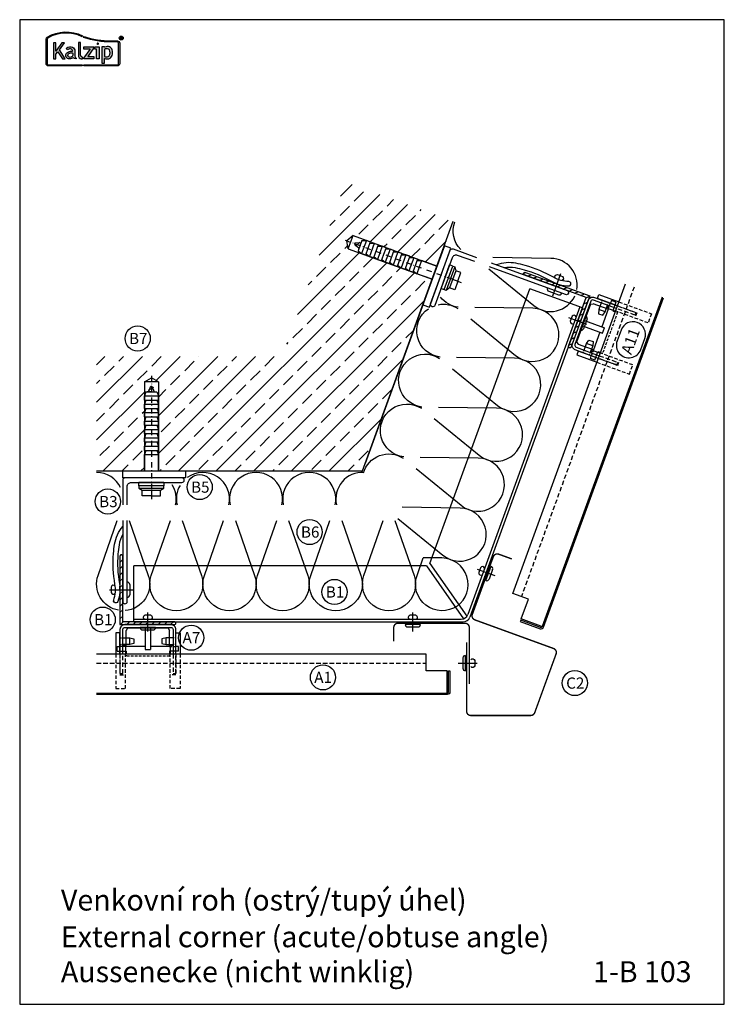
# Model space of a CAD drawing. Extents: x -41724 to -34227, y -6940 to -3808.
# Drawn here: x -39325 to -38821, y -5470 to -4766 of the extents above; entities that cross this region are included whole.
import ezdxf

# ---------------------------------------------------------------- set-up
doc = ezdxf.new("R2010")
doc.units = 0
for name, pattern in [('STRICHPUNKT', [25.4, 12.7, -6.35, 0, -6.35]), ('VERDECKT', [9.525, 6.35, -3.175]), ('VERDECKTX2', [19.05, 12.7, -6.35])]:
    doc.linetypes.add(name, pattern=pattern)
for name, color, linetype in [('BEFESTIGUNG', 1, 'CONTINUOUS'), ('BESCHRIFTUNG', 250, 'CONTINUOUS'), ('Dämmung', 4, 'CONTINUOUS'), ('Führungsschnapper', 6, 'CONTINUOUS'), ('Kalzip Logo', 1, 'CONTINUOUS'), ('Kunststoffteil', 3, 'CONTINUOUS'), ('TXT', 1, 'CONTINUOUS'), ('V25', 4, 'CONTINUOUS'), ('V5', 7, 'CONTINUOUS'), ('VERBINDUNG', 1, 'CONTINUOUS')]:
    doc.layers.add(name, color=color, linetype=linetype)
doc.layers.add('Mansfen', color=4, linetype='CONTINUOUS', plot=False)
doc.styles.add('ARIAL', font='arial.ttf')
doc.styles.add('SANSSERIFBOLD', font='arial.ttf', dxfattribs={"height": 700})

# ---------------------------------------------------------------- blocks, each defined once
blk = doc.blocks.new('Inlay Schnitt')
at = {"layer": 'Kunststoffteil', "color": 3}
for p, q in [((-20, -9.39), (-19.18, -9.39)), ((-13, -14.19), (-13, -9.39)), ((13, -14.19), (13, -9.39)), ((20, -9.39), (19.18, -9.39)), ((-20, -14.19), (-19.18, -14.19)), ((20, -14.19), (19.18, -14.19))]:
    blk.add_line(p, q, dxfattribs=at)
for points in [[(-20, -21.07), (-20, -5.8), (-23, -5.8), (-23, -21.07)], [(20, -21.07), (20, -5.8), (23, -5.8), (23, -21.07)], [(-18.66, -9.39), (-13, -9.39), (-10, -10.17), (-10, -13.42), (-13, -14.19), (-18.66, -14.19)], [(18.66, -9.39), (13, -9.39), (10, -10.17), (10, -13.42), (13, -14.19), (18.66, -14.19)], [(-18, -14.97), (-16, -14.97), (-16, -21.07)], [(18, -14.97), (16, -14.97), (16, -21.07)]]:
    blk.add_lwpolyline(points, dxfattribs=at)
at = {"layer": 'Kunststoffteil', "color": 3, "linetype": 'VERDECKT', "ltscale": 0.4}
for points in [[(-23, -21.07), (-23, -45.79), (-16, -45.79), (-16, -21.07)], [(-20, -21.07), (-20, -35.79), (-16, -35.79)], [(23, -21.07), (23, -45.79), (16, -45.79), (16, -21.07)], [(20, -21.07), (20, -35.79), (16, -35.79)]]:
    blk.add_lwpolyline(points, dxfattribs=at)
blk = doc.blocks.new('Kalzip Logo')
at = {"layer": 'Kalzip Logo'}
h = blk.add_hatch(color=1, dxfattribs=at)
h.paths.add_polyline_path([(9.71, -12.45, 0.265978), (8.9, -13.87), (8.9, -31.48, 0.414214), (10.54, -33.13), (34.78, -33.13), (34.78, -32.36), (10.54, -32.36, -0.414214), (9.66, -31.48), (9.66, -13.87, -0.265978), (10.1, -13.11, -0.251665), (34.61, -12.18), (34.95, -11.49, 0.251665)])
h.paths.add_polyline_path([(15.93, -16.63), (14.2, -16.63), (14.2, -27.96), (15.93, -27.96), (15.93, -24.75), (17.29, -22.94), (20.57, -27.96), (22.49, -27.96), (18.36, -21.52), (22.03, -16.63), (20.09, -16.63), (15.93, -22.41)], flags=17)
h.paths.add_polyline_path([(23.42, -20.31), (24.06, -21.49, -0.125089), (26.3, -20.89, -0.267837), (27.65, -21.57, -0.160229), (27.86, -22.47, -0.456928), (27.68, -22.61, 0.054125), (26.3, -22.61, 0.187675), (23.55, -24, 0.182782), (23.05, -26.01, 0.392054), (25.02, -27.95), (26.24, -27.95, 0.154752), (27.85, -27.44, -0.445378), (28.38, -27.43, 0.208619), (30.17, -27.97, 0.61627), (30.32, -27.48, -0.217198), (29.56, -25.76), (29.56, -22.28, 0.277182), (27.89, -19.69, 0.239308)], flags=17)
h.paths.add_polyline_path([(26.34, -23.78), (27.63, -23.78, -0.438754), (27.99, -24.17), (27.99, -25.43, -0.231574), (27.56, -26.37, -0.223159), (25.54, -26.91, -0.245126), (24.64, -26.23, -0.142019), (24.66, -24.85, -0.289972)], flags=16)
h.paths.add_polyline_path([(33.54, -16.26), (31.96, -16.26), (31.96, -26.22, 0.326532), (33.89, -27.96), (35.02, -27.96), (35.02, -26.71, -0.414214), (33.54, -25.22)])
h = blk.add_hatch(color=1, dxfattribs=at)
h.paths.add_polyline_path([(35.94, -19.4), (35.94, -21.02), (40.19, -21.02, -0.729952), (40.32, -21.26), (35.81, -27.43, 0.50718), (36.07, -27.96), (43.08, -27.96), (43.08, -26.33), (38.73, -26.33, -0.698983), (38.67, -26.2), (43.01, -20.2), (43.01, -19.4)], flags=17)
h.paths.add_polyline_path([(46.74, -19.42), (43.83, -19.42), (43.83, -20.98), (44.92, -20.98), (44.92, -27.96), (46.74, -27.96)], flags=17)
h.paths.add_polyline_path([(48.81, -31.17), (50.76, -31.17), (50.76, -27.94, -0.563301), (50.95, -27.79, 0.16316), (53.86, -27.96, 0.214321), (56.13, -25.57, 0.145479), (56.19, -21.64, 0.209029), (54.25, -19.5, 0.233395), (50.94, -19.63), (50.72, -19.63), (50.72, -19.4), (48.81, -19.4)], flags=17)
h.paths.add_polyline_path([(50.72, -21.3, -0.298935), (53.61, -21.03, -0.189821), (54.58, -22.51, -0.065928), (54.58, -24.82, -0.124129), (54, -25.83, -0.060068), (53.34, -26.34, -0.274103), (50.72, -26.22)], flags=16)
h.paths.add_polyline_path([(59.91, -15.14), (55.4, -15.14, -0.082962), (36.01, -12.01), (35.76, -12.74, 0.082962), (55.41, -15.91), (59.9, -15.91, -0.414214), (60.78, -16.78), (60.78, -31.48, -0.414214), (59.9, -32.36), (35.88, -32.36), (35.88, -33.13), (59.9, -33.13, 0.414214), (61.55, -31.48), (61.55, -16.78, 0.413073)])
h.paths.add_polyline_path([(64.06, -13.15, 1), (61.25, -13.15, 1)])
h.paths.add_polyline_path([(61.49, -13.15, -1), (63.83, -13.15, -1)], flags=16)
h.paths.add_polyline_path([(62.13, -13.89), (62.13, -12.48, -0.430293), (62.25, -12.36), (62.7, -12.36, -0.15689), (63.17, -12.47, -0.315342), (63.29, -12.72), (63.29, -13.04, -0.108022), (63.2, -13.25, -0.087815), (63.29, -13.47), (63.29, -13.89), (63.05, -13.89), (63.05, -13.61, 0.33443), (62.8, -13.39), (62.58, -13.39, 0.332004), (62.4, -13.59), (62.4, -13.89)], flags=0)
h.paths.add_polyline_path([(62.45, -12.94), (62.45, -12.77, -0.470031), (62.58, -12.63), (62.72, -12.63, -0.32394), (62.95, -12.73, -0.162909), (62.99, -12.84), (62.99, -12.99, -0.280797), (62.95, -13.05, -0.141313), (62.81, -13.09), (62.6, -13.09, -0.464455)], flags=0)
blk.add_hatch(color=1, dxfattribs=at).paths.add_polyline_path([(63.05, -13.61), (63.05, -13.89), (63.29, -13.89), (63.29, -13.47, 0.087815), (63.2, -13.25, 0.108022), (63.29, -13.04), (63.29, -12.65, 0.192216), (63.2, -12.5, 0.171699), (62.7, -12.36), (62.25, -12.36, 0.398315), (62.13, -12.47), (62.13, -13.89), (62.4, -13.89), (62.4, -13.62, -0.501497), (62.68, -13.39), (62.76, -13.39, -0.376088)])
at = {"layer": 'Kalzip Logo', "color": 1}
for points in [[(10.54, -33.13, -0.414214), (8.9, -31.48), (8.9, -13.87, -0.265978), (9.71, -12.45, -0.251665), (34.95, -11.49), (34.61, -12.18, 0.251665), (10.1, -13.11, 0.265978), (9.66, -13.87), (9.66, -31.48, 0.414214), (10.54, -32.36), (34.78, -32.36), (34.78, -33.13)], [(62.95, -12.73, 0.202491), (62.82, -12.63), (62.56, -12.63, 0.360515), (62.45, -12.74), (62.45, -12.96, 0.365696), (62.57, -13.09), (62.82, -13.09, 0.143351), (62.96, -13.04, 0.236583), (62.99, -12.99), (62.99, -12.82, 0.133952)], [(27.86, -22.47, 0.160229), (27.65, -21.57, 0.267837), (26.3, -20.89, 0.125089), (24.06, -21.49), (23.42, -20.31, -0.239308), (27.89, -19.69, -0.277182), (29.56, -22.28), (29.56, -25.82, 0.210608), (30.32, -27.48, -0.655875), (30.14, -27.97, -0.214096), (28.32, -27.38, 0.379303), (27.85, -27.44, -0.154752), (26.24, -27.95), (25.02, -27.95, -0.392054), (23.05, -26.01, -0.182782), (23.55, -24, -0.187675), (26.3, -22.61, -0.054125), (27.68, -22.61, 0.456928)], [(33.54, -16.26), (31.96, -16.26), (31.96, -26.22, 0.326532), (33.89, -27.96), (35.02, -27.96), (35.02, -26.71, -0.414214), (33.54, -25.22)], [(50.72, -19.63), (50.72, -19.4), (48.81, -19.4), (48.81, -31.17), (50.76, -31.17), (50.76, -27.91, -0.498073), (50.95, -27.79, 0.16316), (53.86, -27.96, 0.214321), (56.13, -25.57, 0.145479), (56.19, -21.64, 0.209029), (54.25, -19.5, 0.233395), (50.94, -19.63)], [(54.58, -22.51, 0.189821), (53.61, -21.03, 0.298935), (50.72, -21.3), (50.72, -26.22, 0.274103), (53.34, -26.34, 0.060068), (54, -25.83, 0.124129), (54.58, -24.82, 0.065928)], [(25.54, -26.91, -0.245126), (24.64, -26.23, -0.142019), (24.66, -24.85, -0.289972), (26.34, -23.78), (27.64, -23.78, -0.390092), (27.99, -24.12), (27.99, -25.48, -0.203444), (27.61, -26.32, -0.231138)]]:
    blk.add_lwpolyline(points, format="xyb", close=True, dxfattribs=at)
for points in [[(59.9, -15.14, -0.414214), (61.55, -16.78), (61.55, -31.48, -0.414214), (59.9, -33.13), (35.88, -33.13), (35.88, -32.36), (59.9, -32.36, 0.414214), (60.78, -31.48), (60.78, -16.78, 0.414214), (59.9, -15.91), (55.41, -15.91, -0.082962), (35.76, -12.74), (36.01, -12.01, 0.082962), (55.4, -15.14), (59.91, -15.14)], [(62.13, -12.47), (62.13, -13.89), (62.4, -13.89), (62.4, -13.59, -0.332004), (62.58, -13.39), (62.8, -13.39, -0.33443), (63.05, -13.61), (63.05, -13.89), (63.29, -13.89), (63.29, -13.47, 0.087815), (63.2, -13.25, 0.108022), (63.29, -13.04), (63.29, -12.65, 0.241119), (63.17, -12.47, 0.15689), (62.7, -12.36), (62.25, -12.36, 0.425293), (62.13, -12.48)], [(38.72, -26.33), (43.08, -26.33), (43.08, -27.96), (36.07, -27.96, -0.50718), (35.81, -27.43), (40.34, -21.23, 0.508323), (40.24, -21.02), (35.94, -21.02), (35.94, -19.4), (43.01, -19.4), (43.01, -20.2), (38.65, -26.22, 0.585577), (38.73, -26.33)]]:
    blk.add_lwpolyline(points, format="xyb", dxfattribs=at)
blk.add_lwpolyline([(15.93, -22.41), (15.93, -16.63), (14.2, -16.63), (14.2, -27.96), (15.93, -27.96), (15.93, -24.75), (17.29, -22.94), (20.57, -27.96), (22.49, -27.96), (18.36, -21.52), (22.03, -16.63), (20.09, -16.63), (15.91, -22.44)], dxfattribs=at)
blk.add_lwpolyline([(43.83, -20.98), (43.83, -19.42), (46.74, -19.42), (46.74, -27.96), (44.92, -27.96), (44.92, -20.98)], close=True, dxfattribs=at)
at = {"layer": 'Kalzip Logo', "color": 1, "const_width": 0.877}
blk.add_lwpolyline([(45.39, -17.17, 1), (46.27, -17.17, 1)], format="xyb", close=True, dxfattribs=at)
at = {"layer": 'Kalzip Logo', "color": 1}
for radius in [1.4, 1.17]:
    blk.add_circle((62.66, -13.15), radius, dxfattribs=at)
blk = doc.blocks.new('Führungsschnapper Querschnitt')
at = {"layer": 'Führungsschnapper'}
for p, q in [((-14.5, -4.52), (-15.5, -6.26)), ((-15.5, -17.69), (-15.5, -6.26)), ((14.5, -4.52), (-14.5, -4.52)), ((-2, -4.52), (-2, -19.69)), ((2, -4.52), (2, -19.69)), ((14.5, -4.52), (15.5, -6.26)), ((15.5, -17.69), (15.5, -6.26)), ((-22, -21.07), (-15.5, -21.07)), ((-2, -17.69), (-15.5, -17.69)), ((-2, -19.69), (2, -19.69)), ((15.5, -17.69), (2, -17.69)), ((22, -21.07), (15.5, -21.07))]:
    blk.add_line(p, q, dxfattribs=at)
at = {"layer": 'Führungsschnapper', "linetype": 'VERDECKTX2', "ltscale": 0.15}
for p, q in [((-15.5, -17.69), (-20, -17.69)), ((-15.5, -21.07), (-15.5, -24.66)), ((15.5, -17.69), (20, -17.69)), ((15.5, -21.07), (15.5, -24.66)), ((15.5, -24.66), (-15.5, -24.66))]:
    blk.add_line(p, q, dxfattribs=at)
at = {"layer": 'Führungsschnapper'}
for points in [[(-22, -21.07), (-22, -17.69), (-20, -17.69)], [(22, -21.07), (22, -17.69), (20, -17.69)]]:
    blk.add_lwpolyline(points, dxfattribs=at)

msp = doc.modelspace()

# ---------------------------------------------------------------- hatches: boundary and pattern name
at = {"layer": 'V25'}
h = msp.add_hatch(dxfattribs=at)
h.set_pattern_fill('ANSI33', color=256, scale=3, style=0)
h.set_pattern_definition([(45, (-139.756, -1524.637), (-13.470384, 13.470384), []), (45, (-126.285, -1524.637), (-13.470384, 13.470384), [9.525, -4.7625])])
h.paths.add_polyline_path([(-39030.17, -4951.39), (-39041.19, -4947.38), (-39090.16, -4929.55), (-39091.17, -4923.87), (-39086.74, -4920.15), (-39026.75, -4941.99), (-39021.45, -4927.42), (-39015.06, -4909.87), (-39092.05, -4881.84), (-39137.47, -5006.62), (-39270.25, -5006.62), (-39270.25, -5088.55), (-39236.06, -5088.55), (-39236.06, -5076.82), (-39236.06, -5024.71), (-39231.06, -5021.82), (-39226.06, -5024.71), (-39226.06, -5088.55), (-39206.56, -5088.55), (-39080.1, -5088.55)])
h = msp.add_hatch(dxfattribs=at)
h.set_pattern_fill('ANSI31', color=256, angle=70, style=0)
h.set_pattern_definition([(205, (-28660.877, 33919.618), (1.34181298, -2.87752722), [])])
h.paths.add_polyline_path([(-38926.12, -4981.28), (-38932.62, -4999.13, 0.414214), (-38932.02, -5000.41, 0.414214), (-38930.74, -4999.81), (-38924.24, -4981.96)])
h.paths.add_polyline_path([(-38940.68, -4954.7, -0.002296), (-38940.9, -4954.62), (-38941.58, -4956.5), (-38919.97, -4964.36), (-38926.12, -4981.28), (-38924.24, -4981.96), (-38918.6, -4966.46), (-38917.4, -4963.17)])
h.paths.add_polyline_path([(-38963.45, -4946.41, 0.414214), (-38964.73, -4947.01, 0.414214), (-38964.13, -4948.29), (-38941.58, -4956.5), (-38940.9, -4954.62)])
h = msp.add_hatch(dxfattribs=at)
h.set_pattern_fill('ANSI31', color=256, angle=90, style=0)
h.set_pattern_definition([(45, (-79299.3653, -1537.833), (2.24506403, -2.24506403), [])])
h.paths.add_polyline_path([(-39233.56, -5196.55), (-39214.56, -5196.55, -0.414214), (-39213.56, -5197.55, -0.414214), (-39214.56, -5198.55), (-39233.56, -5198.55)])
h.paths.add_polyline_path([(-39253.56, -5173.78, 0.002296), (-39253.56, -5173.55), (-39251.56, -5173.55), (-39251.56, -5196.55), (-39233.56, -5196.55), (-39233.56, -5198.55), (-39250.06, -5198.55), (-39253.56, -5198.55)])
h.paths.add_polyline_path([(-39253.56, -5149.55, -0.414214), (-39252.56, -5148.55, -0.414214), (-39251.56, -5149.55), (-39251.56, -5173.55), (-39253.56, -5173.55)])

# ---------------------------------------------------------------- linework, layer by layer
at = {"layer": 'BEFESTIGUNG'}
for p, q in [((-38938.31, -4947.52), (-38944.09, -4963.38)), ((-38937.51, -4961.38), (-38947.84, -4957.62)), ((-38946.77, -4959.93), (-38939.81, -4962.46)), ((-38940.9, -4954.62), (-38943.24, -4953.76)), ((-38940.9, -4954.62), (-38938.55, -4955.47)), ((-39253.56, -5173.55), (-39253.56, -5171.05)), ((-39248.36, -5179.05), (-39248.36, -5168.05)), ((-39246.56, -5169.85), (-39246.56, -5177.25)), ((-39261.12, -5173.55), (-39244.23, -5173.55)), ((-39253.56, -5173.55), (-39253.56, -5176.05))]:
    msp.add_line(p, q, dxfattribs=at)
for centre, start, end in [((-38946.15, -4958.24), 160, 250), ((-38939.2, -4960.77), 250, 340), ((-39248.36, -5169.85), 0, 90), ((-39248.36, -5177.25), 270, 0)]:
    msp.add_arc(centre, 1.8, start, end, dxfattribs=at)
at = {"layer": 'BESCHRIFTUNG', "color": 4}
msp.add_lwpolyline([(-38878.11, -4993.87, 1), (-38895.02, -4987.72), (-38897.87, -4995.53, 1), (-38880.95, -5001.68)], format="xyb", close=True, dxfattribs=at)
for centre in [(-39240.84, -4993.73), (-39196.48, -5100.08), (-39262.2, -5110.45), (-39117.84, -5132.25), (-39100.05, -5175.15), (-39265.86, -5194.94), (-39202.55, -5207.89), (-39108.31, -5236.26), (-38928.11, -5240.35)]:
    msp.add_circle(centre, 9, dxfattribs=at)
at = {"layer": 'Dämmung'}
for points in [[(-39009.7, -4930.1, -0.289587), (-39014.03, -4910.24)], [(-38926.74, -4958.74, 0.462426), (-38945.22, -4936.42), (-38986.71, -4935.88)], [(-38989.63, -4943.9), (-38957.5, -4970.16, 0.491565), (-38928.17, -4963.33, 0.491565)], [(-39011.52, -4971.35, -0.199122), (-39024.19, -4964.15, -0.199122)], [(-39024.53, -5007.09, -0.693604), (-39032.79, -4972.44, -0.693604)], [(-39025.79, -4969.55, -0.193728), (-39011.85, -4972.25)], [(-39002.63, -4979.63), (-38970.51, -5005.89, 1.408675), (-38958.23, -4972.16), (-38999.72, -4971.62)], [(-39037.54, -5042.82, -1.2548), (-39024.86, -5007.99, -0.693604)], [(-39015.64, -5015.37), (-38983.51, -5041.63, 1.408675), (-38971.23, -5007.89), (-39012.72, -5007.36)], [(-39050.54, -5078.56, -1.2548), (-39037.87, -5043.72, -0.693604)], [(-39028.65, -5051.11), (-38996.52, -5077.36, 1.408675), (-38984.24, -5043.63), (-39025.73, -5043.09)], [(-39079.42, -5089.99, -0.500218), (-39050.87, -5079.46)], [(-39041.65, -5086.84), (-39009.53, -5113.1, 1.408675), (-38997.25, -5079.36), (-39038.74, -5078.83)], [(-39253.07, -5100.5, 0.289587), (-39270.25, -5089.64)], [(-39175.65, -5112.9, 0.693604), (-39205.39, -5093.29, 0.693604)], [(-39137.62, -5112.9, 1.2548), (-39174.69, -5112.9, 0.693604)], [(-39099.59, -5112.9, 1.2548), (-39136.66, -5112.9, 0.693604)], [(-39078.97, -5089.68, 0.500218), (-39098.63, -5112.9)], [(-39213.68, -5112.9, 0.199122), (-39216.12, -5098.54, 0.199122)], [(-39210.49, -5098.88, 0.193728), (-39212.72, -5112.9)], [(-39054.66, -5122.58), (-39022.53, -5148.84, 1.408675), (-39010.25, -5115.1), (-39051.74, -5114.56)], [(-39254.53, -5188.26, -0.462426), (-39269.18, -5163.26), (-39255.49, -5124.09)], [(-39246.97, -5124.09), (-39233.28, -5163.26, -0.491565), (-39249.72, -5188.49, -0.491565)], [(-39208.94, -5124.09), (-39195.25, -5163.26, -1.408675), (-39231.15, -5163.26), (-39217.47, -5124.09)], [(-39170.91, -5124.09), (-39157.22, -5163.26, -1.408675), (-39193.12, -5163.26), (-39179.44, -5124.09)], [(-39132.88, -5124.09), (-39119.19, -5163.26, -1.408675), (-39155.09, -5163.26), (-39141.41, -5124.09)], [(-39094.85, -5124.09), (-39081.16, -5163.26, -1.408675), (-39117.06, -5163.26), (-39103.38, -5124.09)], [(-39056.82, -5124.09), (-39043.13, -5163.26, -1.408675), (-39079.03, -5163.26), (-39065.35, -5124.09)], [(-39012.37, -5185.27, -0.722718), (-39041, -5163.26), (-39036.6, -5150.66)], [(-39012.37, -5185.27, 0.722718), (-39023.26, -5150.84), (-39036.6, -5150.66)]]:
    msp.add_lwpolyline(points, format="xyb", dxfattribs=at)
at = {"layer": 'Mansfen'}
msp.add_lwpolyline([(-39325.25, -5470.24), (-38821.2, -5470.24), (-38821.2, -4765.61), (-39325.25, -4765.61)], close=True, dxfattribs=at)
at = {"layer": 'V25'}
for p, q in [((-39080.1, -5088.55), (-39015.06, -4909.87)), ((-39086.74, -4920.15), (-39091.17, -4923.87)), ((-39090.16, -4929.55), (-39091.17, -4923.87)), ((-39090.16, -4929.55), (-39086.74, -4920.15)), ((-39086.74, -4920.15), (-39026.75, -4941.99)), ((-39081.09, -4925.41), (-39085.39, -4925.54)), ((-39084.99, -4927.63), (-39081.85, -4924.83)), ((-39080.4, -4923.53), (-39083.14, -4931.04)), ((-39081.77, -4927.29), (-39080.74, -4924.47)), ((-39077.24, -4923.61), (-39080.66, -4933.01)), ((-39080.4, -4923.53), (-39077.24, -4923.61)), ((-39074.42, -4924.64), (-39077.84, -4934.04)), ((-39074.42, -4924.64), (-39077.24, -4923.61)), ((-39090.16, -4929.55), (-39030.17, -4951.39)), ((-39085.39, -4925.54), (-39085.66, -4926.29)), ((-39085.66, -4926.29), (-39082.45, -4929.17)), ((-39083.14, -4931.04), (-39080.66, -4933.01)), ((-39081.77, -4927.29), (-39082.8, -4930.1)), ((-39071.6, -4925.67), (-39075.02, -4935.06)), ((-39074.76, -4925.58), (-39071.6, -4925.67)), ((-39068.78, -4926.69), (-39072.2, -4936.09)), ((-39068.78, -4926.69), (-39071.6, -4925.67)), ((-39065.96, -4927.72), (-39069.38, -4937.11)), ((-39069.12, -4927.63), (-39065.96, -4927.72)), ((-39063.14, -4928.74), (-39066.56, -4938.14)), ((-39063.14, -4928.74), (-39066.56, -4938.14)), ((-39063.14, -4928.74), (-39065.96, -4927.72)), ((-39060.33, -4929.77), (-39063.75, -4939.17)), ((-39063.49, -4929.68), (-39060.33, -4929.77)), ((-39057.51, -4930.8), (-39060.93, -4940.19)), ((-39057.51, -4930.8), (-39060.33, -4929.77)), ((-39054.69, -4931.82), (-39058.11, -4941.22)), ((-39057.85, -4931.74), (-39054.69, -4931.82)), ((-39051.87, -4932.85), (-39054.69, -4931.82)), ((-39077.84, -4934.04), (-39080.66, -4933.01)), ((-39077.5, -4933.1), (-39075.02, -4935.06)), ((-39072.2, -4936.09), (-39075.02, -4935.06)), ((-39071.86, -4935.15), (-39069.38, -4937.11)), ((-39066.56, -4938.14), (-39069.38, -4937.11)), ((-39066.22, -4937.2), (-39063.75, -4939.17)), ((-39060.93, -4940.19), (-39063.75, -4939.17)), ((-39060.58, -4939.25), (-39058.11, -4941.22)), ((-39051.87, -4932.85), (-39055.29, -4942.24)), ((-39049.05, -4933.87), (-39052.47, -4943.27)), ((-39052.21, -4933.79), (-39049.05, -4933.87)), ((-39046.23, -4934.9), (-39049.65, -4944.3)), ((-39046.23, -4934.9), (-39049.05, -4933.87)), ((-39043.41, -4935.93), (-39046.83, -4945.32)), ((-39046.57, -4935.84), (-39043.41, -4935.93)), ((-39040.59, -4936.95), (-39044.01, -4946.35)), ((-39040.59, -4936.95), (-39043.41, -4935.93)), ((-39037.77, -4937.98), (-39041.19, -4947.38)), ((-39040.93, -4937.89), (-39037.77, -4937.98)), ((-39026.75, -4941.99), (-39037.77, -4937.98)), ((-39026.84, -4942.22), (-39078.14, -5083.18)), ((-39055.29, -4942.24), (-39058.11, -4941.22)), ((-39054.95, -4941.31), (-39052.47, -4943.27)), ((-39049.65, -4944.3), (-39052.47, -4943.27)), ((-39049.31, -4943.36), (-39046.83, -4945.32)), ((-39044.01, -4946.35), (-39046.83, -4945.32)), ((-39043.67, -4945.41), (-39041.19, -4947.38)), ((-39023.84, -4957.95), (-39017.68, -4941.03)), ((-39021.49, -4958.8), (-39015.33, -4941.89)), ((-39013.92, -4942.4), (-39020.08, -4959.32)), ((-39013.37, -4945.26), (-39017.81, -4957.48)), ((-39015.33, -4941.89), (-39017.68, -4941.03)), ((-39015.33, -4941.89), (-39013.92, -4942.4)), ((-39013.92, -4942.4), (-39013.37, -4945.26)), ((-39009.61, -4946.63), (-39013.37, -4945.26)), ((-39030.17, -4951.39), (-39041.19, -4947.38)), ((-39021.14, -4949.35), (-39020.62, -4949.12)), ((-39021.14, -4949.35), (-39020.9, -4949.87)), ((-39018.24, -4949.88), (-39017.04, -4946.59)), ((-39015.59, -4951.37), (-39011.83, -4952.74)), ((-39011.83, -4952.74), (-39014.06, -4958.85)), ((-39011.83, -4952.74), (-39009.61, -4946.63)), ((-39031.86, -5154.83), (-38960.29, -4958.2)), ((-39023.84, -4957.95), (-39021.49, -4958.8)), ((-39020.08, -4959.32), (-39021.49, -4958.8)), ((-39017.81, -4957.48), (-39020.08, -4959.32)), ((-39014.06, -4958.85), (-39017.81, -4957.48)), ((-38922.7, -4971.88), (-38960.29, -4958.2)), ((-38924.58, -4971.2), (-39004.68, -5191.26)), ((-38922.7, -4971.88), (-39003.28, -5193.26)), ((-39236.06, -5024.71), (-39231.06, -5021.82)), ((-39226.06, -5024.71), (-39231.06, -5021.82)), ((-39236.06, -5024.71), (-39236.06, -5088.55)), ((-39226.06, -5024.71), (-39236.06, -5024.71)), ((-39229.64, -5028.91), (-39233.34, -5030.91)), ((-39233.06, -5031.82), (-39231.46, -5027.82)), ((-39231.46, -5027.82), (-39230.66, -5027.82)), ((-39230.66, -5027.82), (-39229.06, -5031.82)), ((-39226.06, -5024.71), (-39226.06, -5088.55)), ((-39235.06, -5031.82), (-39236.06, -5034.82)), ((-39236.06, -5037.82), (-39236.06, -5034.82)), ((-39236.06, -5034.82), (-39226.06, -5034.82)), ((-39236.06, -5037.82), (-39226.06, -5037.82)), ((-39235.06, -5037.82), (-39236.06, -5040.82)), ((-39235.06, -5031.82), (-39227.06, -5031.82)), ((-39231.06, -5031.82), (-39234.06, -5031.82)), ((-39231.06, -5031.82), (-39228.06, -5031.82)), ((-39227.06, -5031.82), (-39226.06, -5034.82)), ((-39227.06, -5037.82), (-39226.06, -5040.82)), ((-39226.06, -5037.82), (-39226.06, -5034.82)), ((-39236.06, -5040.82), (-39226.06, -5040.82)), ((-39236.06, -5043.82), (-39236.06, -5040.82)), ((-39236.06, -5043.82), (-39226.06, -5043.82)), ((-39235.06, -5043.82), (-39236.06, -5046.82)), ((-39227.06, -5043.82), (-39226.06, -5046.82)), ((-39226.06, -5043.82), (-39226.06, -5040.82)), ((-39236.06, -5046.82), (-39226.06, -5046.82)), ((-39236.06, -5049.82), (-39236.06, -5046.82)), ((-39236.06, -5049.82), (-39226.06, -5049.82)), ((-39236.06, -5049.82), (-39226.06, -5049.82)), ((-39235.06, -5049.82), (-39236.06, -5052.82)), ((-39227.06, -5049.82), (-39226.06, -5052.82)), ((-39226.06, -5049.82), (-39226.06, -5046.82)), ((-39236.06, -5052.82), (-39226.06, -5052.82)), ((-39236.06, -5055.82), (-39236.06, -5052.82)), ((-39235.06, -5055.82), (-39236.06, -5058.82)), ((-39236.06, -5055.82), (-39226.06, -5055.82)), ((-39236.06, -5058.82), (-39226.06, -5058.82)), ((-39236.06, -5061.82), (-39236.06, -5058.82)), ((-39227.06, -5055.82), (-39226.06, -5058.82)), ((-39226.06, -5055.82), (-39226.06, -5052.82)), ((-39226.06, -5061.82), (-39226.06, -5058.82)), ((-39236.06, -5061.82), (-39226.06, -5061.82)), ((-39235.06, -5061.82), (-39236.06, -5064.82)), ((-39236.06, -5064.82), (-39226.06, -5064.82)), ((-39236.06, -5067.82), (-39236.06, -5064.82)), ((-39227.06, -5061.82), (-39226.06, -5064.82)), ((-39226.06, -5067.82), (-39226.06, -5064.82)), ((-39236.06, -5067.82), (-39226.06, -5067.82)), ((-39235.06, -5067.82), (-39236.06, -5070.82)), ((-39236.06, -5070.82), (-39226.06, -5070.82)), ((-39236.06, -5073.82), (-39236.06, -5070.82)), ((-39227.06, -5067.82), (-39226.06, -5070.82)), ((-39226.06, -5073.82), (-39226.06, -5070.82)), ((-39236.06, -5073.82), (-39226.06, -5073.82)), ((-39235.06, -5073.82), (-39236.06, -5076.82)), ((-39236.06, -5088.55), (-39236.06, -5076.82)), ((-39236.06, -5076.82), (-39226.06, -5076.82)), ((-39227.06, -5073.82), (-39226.06, -5076.82)), ((-39226.06, -5088.55), (-39226.06, -5076.82)), ((-39270.25, -5088.55), (-39080.1, -5088.55)), ((-39240.06, -5099.25), (-39240.06, -5096.75)), ((-39222.06, -5096.75), (-39240.06, -5096.75)), ((-39222.06, -5099.25), (-39240.06, -5099.25)), ((-39240.06, -5099.25), (-39240.06, -5100.75)), ((-39240.06, -5100.75), (-39222.06, -5100.75)), ((-39240.06, -5100.75), (-39237.56, -5102.25)), ((-39231.56, -5099.25), (-39235.06, -5099.25)), ((-39231.06, -5096.35), (-39231.46, -5096.75)), ((-39231.06, -5096.35), (-39230.66, -5096.75)), ((-39224.56, -5102.25), (-39222.06, -5100.75)), ((-39222.06, -5096.75), (-39222.06, -5099.25)), ((-39222.06, -5100.75), (-39222.06, -5099.25)), ((-39237.56, -5102.25), (-39224.56, -5102.25)), ((-39237.56, -5106.25), (-39237.56, -5102.25)), ((-39231.06, -5106.25), (-39237.56, -5106.25)), ((-39231.06, -5102.25), (-39231.06, -5106.25)), ((-39231.06, -5106.25), (-39224.56, -5106.25)), ((-39224.56, -5106.25), (-39224.56, -5102.25)), ((-39243.56, -5196.55), (-39243.56, -5156.55)), ((-39034.31, -5156.55), (-39243.56, -5156.55)), ((-39034.31, -5156.55), (-39007.87, -5194.31)), ((-39031.86, -5154.83), (-39005.41, -5192.59)), ((-39243.56, -5194.55), (-39009.38, -5194.55)), ((-39243.56, -5196.55), (-39007.98, -5196.55))]:
    msp.add_line(p, q, dxfattribs=at)
at = {"layer": 'V25', "linetype": 'STRICHPUNKT', "ltscale": 0.3}
for p, q in [((-39092.34, -4923.44), (-39009.47, -4953.6)), ((-39231.06, -5020.58), (-39231.06, -5108.76))]:
    msp.add_line(p, q, dxfattribs=at)
at = {"layer": 'V25', "linetype": 'VERDECKT', "ltscale": 0.5}
for p, q in [((-38885.71, -4956.95), (-38966.35, -5178.5)), ((-39270.25, -5226.2), (-39034.47, -5226.2))]:
    msp.add_line(p, q, dxfattribs=at)
at = {"layer": 'V25'}
for points in [[(-39016.75, -4929.13), (-39021.45, -4927.42), (-39036.84, -4969.71), (-39032.15, -4971.42)], [(-39251.56, -5093.55), (-39251.56, -5088.55), (-39206.56, -5088.55), (-39206.56, -5093.55)]]:
    msp.add_lwpolyline(points, close=True, dxfattribs=at)
for points in [[(-38999.66, -4938.76), (-39012.02, -4934.26, 0.414214), (-39015.87, -4936.05), (-39028.25, -4970.07, -0.414214), (-39030.3, -4971.03, -0.414214), (-39031.26, -4968.98), (-39017.3, -4930.64, -0.414214), (-39015.25, -4929.68), (-38998.57, -4935.75)], [(-38978.78, -4942.95, -0.084317), (-38970.83, -4943.05, -0.024946), (-38964.46, -4944.54, -0.059123), (-38944.93, -4952.71, 0.129178), (-38932.52, -4956.18, 1), (-38932.47, -4952.98, -0.129457), (-38943.34, -4949.93, 0.059186), (-38963.58, -4941.46, 0.024934), (-38970.26, -4939.9, 0.131093), (-38984.1, -4941.02)], [(-38988.05, -4939.58), (-38933.69, -4959.37, -1), (-38934.78, -4962.38), (-38989.15, -4942.59)], [(-38911.28, -5007.96), (-38927.79, -5001.95, -0.414214), (-38929.89, -4997.47), (-38918.6, -4966.46, -0.414214), (-38914.11, -4964.36), (-38897.6, -4970.37)], [(-38898.28, -4972.25), (-38914.8, -4966.24, 0.414214), (-38916.72, -4967.14), (-38928.01, -4998.15, 0.414214), (-38927.11, -5000.07), (-38910.6, -5006.08)], [(-39248.36, -5112.9), (-39248.36, -5099.75, -0.414214), (-39245.36, -5096.75), (-39209.16, -5096.75, 0.414214), (-39207.56, -5095.15, 0.414214), (-39209.16, -5093.55), (-39249.96, -5093.55, 0.414214), (-39251.56, -5095.15), (-39251.56, -5112.9)], [(-39251.56, -5133.95, 0.084317), (-39254.19, -5141.46, 0.024946), (-39254.97, -5147.96, 0.059123), (-39253.97, -5169.1, -0.129178), (-39254.95, -5181.95, -1), (-39257.98, -5180.91, 0.129457), (-39257.13, -5169.65, -0.059186), (-39258.16, -5147.73, -0.024934), (-39257.35, -5140.92, -0.131093), (-39251.56, -5128.29)], [(-39251.56, -5124.09), (-39251.56, -5181.95, 1), (-39248.36, -5181.95), (-39248.36, -5124.09)], [(-39213.56, -5219.62), (-39213.56, -5202.05, 0.414214), (-39217.06, -5198.55), (-39250.06, -5198.55, 0.414214), (-39253.56, -5202.05), (-39253.56, -5219.62)], [(-39251.56, -5219.62), (-39251.56, -5202.05, -0.414214), (-39250.06, -5200.55), (-39217.06, -5200.55, -0.414214), (-39215.56, -5202.05), (-39215.56, -5219.62)]]:
    msp.add_lwpolyline(points, format="xyb", dxfattribs=at)
for points in [[(-38964.73, -4947.01, -0.414214), (-38963.45, -4946.41), (-38917.4, -4963.17), (-38930.74, -4999.81, -0.414214), (-38932.02, -5000.41), (-38932.02, -5000.41, -0.414214), (-38932.62, -4999.13), (-38919.97, -4964.36), (-38964.13, -4948.29, -0.414214)], [(-39252.56, -5148.55, 0.414214), (-39253.56, -5149.55), (-39253.56, -5198.55), (-39214.56, -5198.55, 0.414214), (-39213.56, -5197.55), (-39213.56, -5197.55, 0.414214), (-39214.56, -5196.55), (-39251.56, -5196.55), (-39251.56, -5149.55, 0.414214)]]:
    msp.add_lwpolyline(points, format="xyb", close=True, dxfattribs=at)
at = {"layer": 'V25', "linetype": 'VERDECKT', "ltscale": 0.5}
for points in [[(-38897.6, -4970.37), (-38884.51, -4975.14), (-38885.2, -4977.02), (-38898.28, -4972.25)], [(-38910.6, -5006.08), (-38897.51, -5010.85), (-38898.19, -5012.72), (-38911.28, -5007.96)], [(-39253.56, -5219.62), (-39253.56, -5233.55), (-39251.56, -5233.55), (-39251.56, -5219.62)], [(-39215.56, -5219.62), (-39215.56, -5233.55), (-39213.56, -5233.55), (-39213.56, -5219.62)]]:
    msp.add_lwpolyline(points, dxfattribs=at)
at = {"layer": 'V25'}
for centre in [(-39009.38, -5189.55), (-39007.98, -5191.55)]:
    msp.add_arc(centre, 5, 270, 340, dxfattribs=at)
at = {"layer": 'V5'}
for p, q in [((-38972.53, -5176.25), (-38891.89, -4954.7)), ((-38966.8, -5195.36), (-38967.14, -5196.3)), ((-38950.48, -5200.24), (-38966.46, -5194.42)), ((-39034.47, -5219.62), (-39270.25, -5219.62)), ((-39019.47, -5248.55), (-39019.47, -5231.55)), ((-39018.47, -5231.55), (-39017.47, -5231.55))]:
    msp.add_line(p, q, dxfattribs=at)
for points, format in [([(-38967.14, -5196.3), (-38953.04, -5201.43, 0.414214), (-38950.48, -5200.24), (-38864.71, -4964.59)], "xyb"), ([(-38865.65, -4964.25), (-38951.42, -5199.89, -0.414214), (-38952.7, -5200.49), (-38966.8, -5195.36)], "xyb"), ([(-39057.65, -5210.55, 1, 1, 0), (-39057.65, -5200.55, 1, 1, -0.414214), (-39054.65, -5197.55, 1, 1, 0), (-39006.65, -5197.55, 1, 1, -0.414214), (-39003.65, -5200.55, 1, 1, 0), (-39003.65, -5200.55, 1, 1, 0), (-39003.65, -5241.1, 0, 0, 0)], "xyseb"), ([(-39017.47, -5231.55), (-39017.47, -5246.55, -0.414214), (-39019.47, -5248.55), (-39270.25, -5248.55)], "xyb"), ([(-39270.25, -5247.55), (-39019.47, -5247.55, 0.414214), (-39018.47, -5246.55), (-39018.47, -5231.55)], "xyb")]:
    msp.add_lwpolyline(points, format=format, dxfattribs=at)
at = {"layer": 'V5', "const_width": 1}
msp.add_lwpolyline([(-39005.53, -5211.1), (-39005.53, -5260.55, 0.414214), (-39002.53, -5263.55), (-38959.66, -5263.55, 0.315299), (-38956.84, -5261.57), (-38941.52, -5219.46, 0.414214), (-38943.31, -5215.62), (-38999.69, -5195.1, -0.414214), (-39001.48, -5191.25), (-38986.43, -5149.9, -0.414214), (-38982.59, -5148.11), (-38973.19, -5151.53)], format="xyb", dxfattribs=at)
at = {"layer": 'V5'}
for points in [[(-38966.46, -5194.42), (-38961.33, -5180.33), (-38972.53, -5176.25)], [(-39019.47, -5231.55), (-39034.47, -5231.55), (-39034.47, -5219.62)]]:
    msp.add_lwpolyline(points, dxfattribs=at)
at = {"layer": 'VERBINDUNG'}
for p, q in [((-38919.54, -4983.67), (-38932.34, -4979.01)), ((-38924.25, -4987.81), (-38920.48, -4977.48)), ((-38919.41, -4979.78), (-38921.94, -4986.74)), ((-38991.8, -5167.03), (-38988.03, -5156.69)), ((-38985.04, -5163.63), (-38997.84, -5158.97)), ((-38986.96, -5159), (-38989.49, -5165.95)), ((-39233.56, -5203.56), (-39233.56, -5189.93)), ((-39044.01, -5203.56), (-39044.01, -5189.93)), ((-39038.51, -5198.36), (-39049.51, -5198.36)), ((-39047.71, -5200.16), (-39040.31, -5200.16)), ((-39228.06, -5200.55), (-39239.06, -5200.55)), ((-39237.26, -5202.35), (-39229.86, -5202.35)), ((-39006.39, -5231.6), (-39006.39, -5220.6)), ((-39011.58, -5226.1), (-38997.96, -5226.1)), ((-39008.19, -5222.4), (-39008.19, -5229.8))]:
    msp.add_line(p, q, dxfattribs=at)
for points in [[(-38942.15, -4950.55, -0.641578), (-38940.5, -4948.07), (-38936.99, -4949.35, -0.659987), (-38937.4, -4952.33)], [(-38927.15, -4978.24, 0.659987), (-38930.13, -4977.82), (-38931.41, -4981.34, 0.659987), (-38928.86, -4982.94)], [(-38992.65, -5158.2, 0.659987), (-38995.63, -5157.79), (-38996.91, -5161.3, 0.659987), (-38994.36, -5162.9)], [(-39256.95, -5170.98, 0.641578), (-39259.85, -5171.67), (-39259.85, -5175.42, 0.659987), (-39256.9, -5176.05)], [(-39236.06, -5194.55, -0.659987), (-39235.43, -5191.6), (-39231.69, -5191.6, -0.659987), (-39231.06, -5194.55)], [(-39046.51, -5194.55, -0.659987), (-39045.89, -5191.6), (-39042.14, -5191.6, -0.659987), (-39041.51, -5194.55)], [(-39002.58, -5223.6, -0.659987), (-38999.63, -5224.22), (-38999.63, -5227.97, -0.659987), (-39002.58, -5228.6)]]:
    msp.add_lwpolyline(points, format="xyb", dxfattribs=at)
for centre, start, end in [((-38921.1, -4979.17), 340, 70), ((-38923.63, -4986.12), 250, 340), ((-38988.65, -5158.38), 340, 70), ((-38991.18, -5165.34), 250, 340), ((-39047.71, -5198.36), 180, 270), ((-39040.31, -5198.36), 270, 0), ((-39237.26, -5200.55), 180, 270), ((-39229.86, -5200.55), 270, 0), ((-39006.39, -5222.4), 90, 180), ((-39006.39, -5229.8), 180, 270)]:
    msp.add_arc(centre, 1.8, start, end, dxfattribs=at)

# ---------------------------------------------------------------- block references
at = {"layer": 'Führungsschnapper', "rotation": 70}
msp.add_blockref('Führungsschnapper Querschnitt', (-38926.12, -4981.28), dxfattribs=at)
at = {"layer": 'Führungsschnapper'}
msp.add_blockref('Führungsschnapper Querschnitt', (-39233.56, -5196.55), dxfattribs=at)
at = {"layer": 'Kalzip Logo'}
msp.add_blockref('Kalzip Logo', (-39315.25, -4765.61), dxfattribs=at)
at = {"layer": 'V25', "rotation": 69.99999999998418}
msp.add_blockref('Inlay Schnitt', (-38924.24, -4981.96), dxfattribs=at)
at = {"layer": 'V25'}
msp.add_blockref('Inlay Schnitt', (-39233.56, -5198.55), dxfattribs=at)

# ---------------------------------------------------------------- texts
at = {"layer": 'BESCHRIFTUNG', "style": 'ARIAL'}
msp.add_text('A11', height=8, rotation=70, dxfattribs=at).set_placement((-38887.76, -5005.82))
for s, p in [('B7', (-39247.06, -4997.75)), ('B5', (-39202.7, -5104.11)), ('B3', (-39268.42, -5114.47)), ('B6', (-39124.06, -5136.27)), ('B1', (-39106.27, -5179.18)), ('B1', (-39272.08, -5198.96)), ('A7', (-39208.77, -5211.91)), ('A1', (-39114.53, -5240.28)), ('C2', (-38934.33, -5244.37))]:
    msp.add_text(s, height=8, dxfattribs=at).set_placement(p)
at = {"layer": 'TXT'}
for s, style, p in [('Venkovní roh (ostrý/tupý úhel)', 'ARIAL', (-39295.76, -5403.12)), ('External corner (acute/obtuse angle)', 'SANSSERIFBOLD', (-39295.76, -5429.4)), ('Aussenecke (nicht winklig)', 'SANSSERIFBOLD', (-39295.76, -5454.4)), ('1-B 103', 'SANSSERIFBOLD', (-38915.14, -5454.4))]:
    msp.add_text(s, height=15, dxfattribs=dict(at, style=style)).set_placement(p)

doc.saveas('drawing.dxf')
